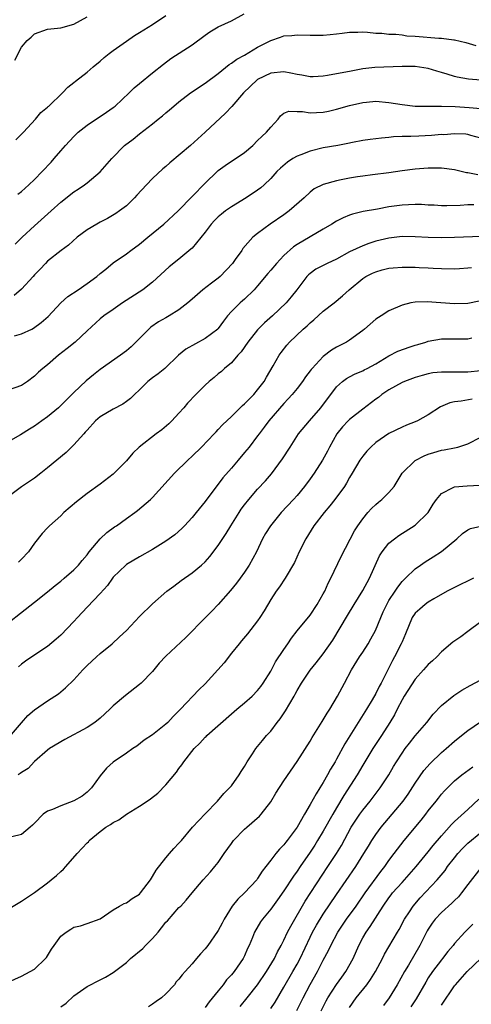
# Model space of a CAD drawing. Units: inches. Extents: x 2628000 to 2631000, y 1509000 to 1512000.
# Drawn here: x 2630187 to 2630256, y 1509850 to 1510000 of the extents above; entities that cross this region are included whole.
import ezdxf

# ---------------------------------------------------------------- set-up
doc = ezdxf.new("R2010")
doc.units = ezdxf.units.IN
doc.header["$MEASUREMENT"] = 0
doc.layers.add('LD26281509_2ft', color=80, linetype='Continuous')

msp = doc.modelspace()

# ---------------------------------------------------------------- linework, layer by layer
at = {"layer": 'LD26281509_2ft'}
for points, elevation in [([(2630186.45, 1509973.55), (2630187, 1509973.96), (2630188.13, 1509975), (2630189, 1509975.82), (2630190.16, 1509977), (2630191.53, 1509978.47), (2630192, 1509979), (2630193, 1509980.19), (2630193.71, 1509981), (2630195, 1509982.38), (2630195.66, 1509983), (2630197, 1509984.07), (2630199.95, 1509986.05), (2630201, 1509986.76), (2630201.31, 1509987), (2630203.43, 1509989), (2630204.2, 1509989.8), (2630205, 1509990.47), (2630207, 1509992.05), (2630208.63, 1509993.37), (2630209.76, 1509994.24), (2630213, 1509996.36), (2630215, 1509997.81), (2630215.7, 1509998.3), (2630217, 1509999.08), (2630219, 1510000.02), (2630220.95, 1510001.05)], 9840), ([(2630185.98, 1509994.02), (2630187, 1509995.97), (2630187.87, 1509997), (2630188.48, 1509997.52), (2630189, 1509998.03), (2630191, 1509998.73), (2630193, 1509998.96), (2630195, 1509999.47), (2630197, 1510000.63)], 9836), ([(2630186.16, 1509981.84), (2630187.3, 1509983), (2630189.14, 1509985), (2630189.96, 1509986.04), (2630191, 1509986.82), (2630191.08, 1509986.92), (2630191.19, 1509987), (2630193.26, 1509989), (2630194.09, 1509989.91), (2630195, 1509990.58), (2630195.22, 1509990.78), (2630197, 1509992.19), (2630197.92, 1509993), (2630199, 1509993.85), (2630199.61, 1509994.39), (2630200.37, 1509995), (2630201, 1509995.48), (2630203, 1509996.92), (2630204.25, 1509997.75), (2630205, 1509998.21), (2630207, 1509999.46), (2630209, 1510000.81)], 9838), ([(2630186.05, 1509965.95), (2630187.14, 1509967), (2630189, 1509968.73), (2630191.54, 1509971), (2630193, 1509972.37), (2630195, 1509973.94), (2630195.65, 1509974.35), (2630196.62, 1509975), (2630197, 1509975.29), (2630199, 1509976.98), (2630200.78, 1509979), (2630202.73, 1509981), (2630204.02, 1509981.98), (2630205, 1509982.77), (2630207, 1509984.3), (2630207.84, 1509985), (2630208.5, 1509985.5), (2630209, 1509985.95), (2630209.58, 1509986.42), (2630210.23, 1509987), (2630211, 1509987.63), (2630212.76, 1509989), (2630215, 1509990.49), (2630217, 1509991.99), (2630218.66, 1509993.34), (2630219, 1509993.54), (2630219.82, 1509994.18), (2630221, 1509994.78), (2630223, 1509995.97), (2630225, 1509997.01), (2630226.49, 1509997.51), (2630227, 1509997.71), (2630228.22, 1509997.78), (2630229, 1509997.89), (2630231, 1509997.81), (2630232.18, 1509997.82), (2630233, 1509997.8), (2630234.07, 1509997.93), (2630235, 1509998.02), (2630235.86, 1509998.14), (2630237, 1509998.28), (2630238.28, 1509998.28), (2630239, 1509998.31), (2630239.72, 1509998.28), (2630241, 1509998.13), (2630241.9, 1509998.1), (2630243, 1509997.97), (2630244.05, 1509997.95), (2630245, 1509997.85), (2630245.74, 1509997.74), (2630247, 1509997.67), (2630250.63, 1509997.37), (2630251, 1509997.37), (2630252.87, 1509997.13), (2630253, 1509997.13), (2630254.72, 1509996.72), (2630256.24, 1509996.24)], 9842), ([(2630257, 1509990.93), (2630255.1, 1509991.1), (2630253.42, 1509991.42), (2630253, 1509991.52), (2630251.85, 1509991.85), (2630251, 1509992.14), (2630250.31, 1509992.31), (2630249, 1509992.75), (2630247, 1509993.05), (2630245, 1509993.02), (2630240.86, 1509992.86), (2630239, 1509992.66), (2630237, 1509992.3), (2630236.11, 1509992.11), (2630233.64, 1509991.64), (2630233, 1509991.54), (2630231.46, 1509991.46), (2630231, 1509991.44), (2630229.71, 1509991.71), (2630229, 1509991.8), (2630228.04, 1509992.04), (2630227, 1509992.2), (2630225, 1509992.02), (2630223, 1509991.05), (2630222.93, 1509991), (2630220.84, 1509989), (2630219.04, 1509986.96), (2630218.09, 1509985.91), (2630215, 1509983.02), (2630212.75, 1509981), (2630209.64, 1509978.36), (2630209, 1509977.79), (2630208.55, 1509977.45), (2630207, 1509975.94), (2630206.07, 1509975), (2630204.61, 1509973.39), (2630204.23, 1509973), (2630203, 1509971.81), (2630201.95, 1509971), (2630201.39, 1509970.61), (2630200.14, 1509969.86), (2630199, 1509969.28), (2630198.49, 1509969), (2630197, 1509968.12), (2630195.51, 1509967), (2630194.19, 1509965.81), (2630193.07, 1509965), (2630191, 1509963.35), (2630190.66, 1509963), (2630189.86, 1509962.14), (2630189, 1509961.27), (2630188.78, 1509961), (2630187, 1509959.09), (2630185.9, 1509958.1)], 9844), ([(2630185.94, 1509951.94), (2630187, 1509952.28), (2630188.58, 1509953), (2630188.86, 1509953.14), (2630190.02, 1509953.98), (2630191.08, 1509954.92), (2630193.01, 1509957), (2630194.06, 1509957.94), (2630195.67, 1509959), (2630197, 1509959.92), (2630198.51, 1509961), (2630199, 1509961.45), (2630199.85, 1509962.15), (2630201, 1509963.07), (2630203, 1509964.46), (2630203.67, 1509965), (2630205, 1509965.96), (2630206.24, 1509967), (2630208.7, 1509969), (2630210.9, 1509971), (2630213, 1509973.21), (2630215, 1509975.23), (2630216.82, 1509977), (2630217, 1509977.16), (2630218.05, 1509977.95), (2630221, 1509979.94), (2630222.24, 1509981), (2630223, 1509981.73), (2630223.63, 1509982.37), (2630224.37, 1509983), (2630225, 1509983.81), (2630226.1, 1509985), (2630226.5, 1509985.5), (2630227, 1509985.92), (2630227.76, 1509986.24), (2630229, 1509986.16), (2630229.81, 1509986.19), (2630231, 1509985.95), (2630231.97, 1509986.03), (2630233, 1509986.05), (2630233.78, 1509986.22), (2630235, 1509986.53), (2630237, 1509987.11), (2630239, 1509987.55), (2630239.59, 1509987.59), (2630241, 1509987.73), (2630243, 1509987.55), (2630245, 1509987.22), (2630247, 1509987), (2630251, 1509987.01), (2630253.08, 1509986.92), (2630255.24, 1509986.76), (2630257, 1509986.65)], 9846), ([(2630257, 1509982.13), (2630255.47, 1509982.53), (2630255, 1509982.67), (2630254.72, 1509982.72), (2630253, 1509982.78), (2630251.36, 1509982.64), (2630251, 1509982.65), (2630249.49, 1509982.51), (2630247.57, 1509982.43), (2630246.35, 1509982.35), (2630245, 1509982.34), (2630243.7, 1509982.3), (2630243, 1509982.23), (2630241.87, 1509982.13), (2630241, 1509982.03), (2630240.12, 1509981.88), (2630239, 1509981.73), (2630237.45, 1509981.45), (2630236.72, 1509981.28), (2630235.21, 1509981), (2630233, 1509980.61), (2630231, 1509980.15), (2630229.57, 1509979.57), (2630229, 1509979.37), (2630228.37, 1509979), (2630227.54, 1509978.46), (2630226.46, 1509977.54), (2630225.93, 1509977), (2630225, 1509975.98), (2630223.99, 1509975), (2630223.47, 1509974.53), (2630223, 1509974.19), (2630221.25, 1509973), (2630219, 1509971.65), (2630218.09, 1509971), (2630217.48, 1509970.52), (2630217, 1509970.11), (2630216.43, 1509969.57), (2630215.92, 1509969), (2630215, 1509967.76), (2630213, 1509965.34), (2630212.83, 1509965.17), (2630211, 1509963.67), (2630209.51, 1509962.49), (2630207, 1509960.13), (2630205.5, 1509959), (2630202.4, 1509957), (2630201, 1509955.96), (2630199.56, 1509955), (2630199, 1509954.54), (2630197, 1509952.71), (2630195.21, 1509951), (2630193.99, 1509950.01), (2630192.67, 1509949), (2630191, 1509947.56), (2630190.28, 1509947), (2630189.6, 1509946.4), (2630189, 1509945.82), (2630187.91, 1509945), (2630187, 1509944.4), (2630185, 1509943.66)], 9848), ([(2630256.53, 1509976.53), (2630255, 1509976.83), (2630254.84, 1509976.84), (2630253, 1509977.26), (2630251, 1509977.53), (2630249, 1509977.54), (2630247, 1509977.38), (2630245, 1509977.12), (2630243, 1509976.82), (2630240.5, 1509976.5), (2630239, 1509976.33), (2630238.19, 1509976.19), (2630237, 1509976.03), (2630235.74, 1509975.74), (2630235, 1509975.61), (2630233, 1509975.05), (2630231.63, 1509974.37), (2630231, 1509973.87), (2630230.1, 1509973), (2630227.79, 1509971), (2630227, 1509970.42), (2630224.92, 1509969), (2630223, 1509967.58), (2630222.25, 1509967), (2630220.74, 1509965.26), (2630220.57, 1509965), (2630219.59, 1509963.59), (2630219.16, 1509963), (2630217.29, 1509961), (2630217, 1509960.76), (2630215.99, 1509959.99), (2630214.65, 1509959), (2630213, 1509957.57), (2630212.38, 1509957), (2630211, 1509955.93), (2630209.52, 1509955), (2630209, 1509954.72), (2630207.91, 1509954.09), (2630206.74, 1509953.26), (2630203.73, 1509950.27), (2630203, 1509949.67), (2630202.12, 1509949), (2630199, 1509946.82), (2630197.99, 1509946.01), (2630196.89, 1509945.11), (2630195, 1509943.32), (2630193, 1509941.31), (2630192.66, 1509941), (2630191, 1509939.62), (2630190.11, 1509939), (2630189, 1509938.18), (2630188.26, 1509937.74), (2630186.84, 1509936.84), (2630185, 1509935.79)], 9850), ([(2630255.95, 1509971.95), (2630255, 1509971.96), (2630253.85, 1509971.85), (2630251.8, 1509971.8), (2630251, 1509971.79), (2630249.87, 1509971.87), (2630249, 1509971.89), (2630247.97, 1509971.97), (2630247, 1509971.99), (2630245.96, 1509971.96), (2630245, 1509971.9), (2630243, 1509971.61), (2630241.27, 1509971.27), (2630239.09, 1509970.91), (2630237.46, 1509970.54), (2630237, 1509970.38), (2630236.02, 1509969.98), (2630235, 1509969.45), (2630234.29, 1509969), (2630233, 1509968.22), (2630229, 1509965.91), (2630228.45, 1509965.55), (2630227, 1509964.23), (2630225.85, 1509963), (2630225, 1509961.97), (2630224.55, 1509961.45), (2630223, 1509959.57), (2630222.47, 1509959), (2630221, 1509957.56), (2630220.7, 1509957.3), (2630220.34, 1509957), (2630219, 1509955.65), (2630218.42, 1509955), (2630217.79, 1509954.21), (2630217, 1509953.06), (2630216.94, 1509953), (2630215, 1509951.53), (2630212.05, 1509949.95), (2630210.96, 1509949), (2630208.84, 1509947), (2630207.82, 1509946.18), (2630207, 1509945.57), (2630206.27, 1509945), (2630205, 1509943.74), (2630204.21, 1509943), (2630203.62, 1509942.39), (2630203, 1509941.93), (2630202.48, 1509941.52), (2630201, 1509940.77), (2630199, 1509939.61), (2630198.29, 1509939), (2630197, 1509937.59), (2630196.74, 1509937.26), (2630196.49, 1509937), (2630195, 1509935.36), (2630193.81, 1509934.19), (2630191, 1509931.81), (2630189.95, 1509931), (2630189, 1509930.27), (2630188.26, 1509929.74), (2630187, 1509928.93), (2630185, 1509927.42)], 9852), ([(2630257.09, 1509967.09), (2630253, 1509966.95), (2630251, 1509966.92), (2630249, 1509966.96), (2630247, 1509967.08), (2630245, 1509967.11), (2630243, 1509966.88), (2630241, 1509966.39), (2630239.94, 1509966.06), (2630239, 1509965.71), (2630237, 1509964.75), (2630235, 1509963.65), (2630233.57, 1509963), (2630231.88, 1509962.12), (2630231, 1509961.48), (2630230.74, 1509961.26), (2630230.49, 1509961), (2630228.98, 1509959), (2630228.09, 1509957.91), (2630227.33, 1509957), (2630225.26, 1509955), (2630224.06, 1509953.94), (2630223, 1509952.89), (2630221.48, 1509951), (2630220.47, 1509949.53), (2630219.96, 1509949), (2630219, 1509947.85), (2630217.97, 1509947), (2630217.48, 1509946.52), (2630217, 1509946.15), (2630216.37, 1509945.63), (2630215.63, 1509945), (2630215, 1509944.45), (2630213.56, 1509943), (2630212.31, 1509941.69), (2630211.73, 1509941), (2630211, 1509940.18), (2630209.93, 1509939), (2630209.47, 1509938.53), (2630208.38, 1509937.62), (2630207.54, 1509937), (2630204.97, 1509935), (2630203.96, 1509934.04), (2630203, 1509932.89), (2630201.16, 1509931), (2630201, 1509930.86), (2630199, 1509929.33), (2630197, 1509927.91), (2630195.38, 1509926.62), (2630193.49, 1509925), (2630193, 1509924.53), (2630191.28, 1509923), (2630191, 1509922.68), (2630190.17, 1509921.83), (2630189, 1509920.32), (2630188.07, 1509919), (2630187, 1509917.89), (2630186.57, 1509917.43)], 9854), ([(2630183, 1509906.68), (2630189, 1509911.32), (2630191, 1509912.91), (2630192.13, 1509913.87), (2630193, 1509914.55), (2630193.54, 1509915), (2630195, 1509916.26), (2630195.72, 1509917), (2630196.28, 1509917.72), (2630197, 1509918.58), (2630197.32, 1509919), (2630199, 1509921), (2630200.03, 1509921.97), (2630201.19, 1509922.81), (2630201.47, 1509923), (2630203, 1509924.11), (2630204.3, 1509925), (2630204.7, 1509925.3), (2630206.68, 1509927), (2630207, 1509927.32), (2630210.32, 1509931), (2630212.36, 1509933), (2630213, 1509933.59), (2630214.43, 1509935), (2630216.35, 1509937), (2630216.66, 1509937.34), (2630217, 1509937.66), (2630217.63, 1509938.37), (2630219, 1509939.67), (2630220.68, 1509941.32), (2630221, 1509941.57), (2630222.4, 1509943), (2630223, 1509943.7), (2630223.99, 1509945), (2630224.34, 1509945.66), (2630225.37, 1509947.37), (2630226.26, 1509949), (2630226.56, 1509949.44), (2630227.45, 1509950.55), (2630227.84, 1509951), (2630229.95, 1509953), (2630230.52, 1509953.48), (2630231, 1509953.95), (2630231.58, 1509954.42), (2630233, 1509955.7), (2630234.67, 1509957), (2630235.94, 1509958.06), (2630236.92, 1509959), (2630239, 1509960.69), (2630239.49, 1509961), (2630240.5, 1509961.5), (2630241, 1509961.72), (2630241.99, 1509962.01), (2630243, 1509962.26), (2630243.66, 1509962.34), (2630245, 1509962.44), (2630247, 1509962.41), (2630247.62, 1509962.38), (2630249, 1509962.33), (2630249.73, 1509962.27), (2630251, 1509962.21), (2630253, 1509962.16), (2630253.77, 1509962.23), (2630255, 1509962.32), (2630255.6, 1509962.4)], 9856), ([(2630256.73, 1509957.27), (2630255, 1509956.9), (2630253, 1509956.82), (2630248.83, 1509957.17), (2630247, 1509957.12), (2630246.35, 1509957), (2630245, 1509956.65), (2630243, 1509955.76), (2630241.82, 1509955), (2630241, 1509954.51), (2630239.27, 1509953), (2630239, 1509952.78), (2630237, 1509951.29), (2630236.52, 1509951), (2630235, 1509950.21), (2630234.23, 1509949.77), (2630233, 1509948.83), (2630231.29, 1509947), (2630231.16, 1509946.84), (2630231, 1509946.61), (2630230.3, 1509945.7), (2630229.83, 1509945), (2630229, 1509943.91), (2630228.26, 1509943), (2630227.67, 1509942.33), (2630227, 1509941.63), (2630224.72, 1509939), (2630223.99, 1509938.01), (2630223.21, 1509937), (2630223, 1509936.7), (2630221.68, 1509935), (2630221, 1509934.15), (2630220.01, 1509933), (2630219, 1509931.79), (2630217.71, 1509930.29), (2630215, 1509926.67), (2630213.63, 1509925), (2630213, 1509924.25), (2630211.86, 1509923), (2630211.43, 1509922.57), (2630210.37, 1509921.63), (2630209, 1509920.62), (2630207, 1509919.37), (2630205, 1509918.25), (2630203, 1509917.06), (2630202.93, 1509917), (2630201, 1509915.17), (2630200.86, 1509915), (2630200.1, 1509913.9), (2630199, 1509912.65), (2630197, 1509910.57), (2630195.54, 1509909), (2630195, 1509908.4), (2630193, 1509906.31), (2630192.31, 1509905.69), (2630191, 1509904.59), (2630188.61, 1509903), (2630187.65, 1509902.35), (2630187, 1509901.86), (2630186.54, 1509901.46)], 9858), ([(2630185.19, 1509890.81), (2630187, 1509892.94), (2630187.97, 1509894.03), (2630189, 1509894.9), (2630191, 1509896.27), (2630192.12, 1509897), (2630192.64, 1509897.36), (2630193.74, 1509898.26), (2630195, 1509899.5), (2630196.37, 1509901), (2630197, 1509901.66), (2630198.43, 1509903), (2630199, 1509903.51), (2630200.82, 1509905), (2630201.96, 1509906.04), (2630203, 1509907.04), (2630205, 1509909.13), (2630207, 1509911.09), (2630209.17, 1509913), (2630210.21, 1509913.79), (2630211.35, 1509914.65), (2630213, 1509915.79), (2630214.45, 1509917), (2630215, 1509917.5), (2630215.7, 1509918.3), (2630217, 1509920), (2630218.19, 1509921.81), (2630218.89, 1509923), (2630220.16, 1509925), (2630220.5, 1509925.5), (2630221, 1509926.17), (2630221.66, 1509927), (2630223, 1509928.59), (2630224.17, 1509929.83), (2630225.1, 1509930.9), (2630226.79, 1509933.21), (2630227.93, 1509935), (2630229.24, 1509937), (2630230.9, 1509939), (2630232.61, 1509941), (2630233.63, 1509942.37), (2630234.14, 1509943), (2630235, 1509944.16), (2630235.92, 1509945), (2630236.54, 1509945.46), (2630237, 1509945.72), (2630237.85, 1509946.15), (2630239, 1509946.63), (2630239.23, 1509946.77), (2630239.7, 1509947), (2630241, 1509947.71), (2630243, 1509948.93), (2630244.36, 1509949.64), (2630246.26, 1509950.26), (2630247, 1509950.52), (2630247.38, 1509950.62), (2630248.6, 1509951), (2630249, 1509951.14), (2630251, 1509951.5), (2630253, 1509951.49), (2630255, 1509951.51), (2630255.64, 1509951.64)], 9860), ([(2630257, 1509946.62), (2630255, 1509946.42), (2630253, 1509946.41), (2630251.56, 1509946.44), (2630251, 1509946.42), (2630249.7, 1509946.3), (2630249, 1509946.17), (2630248.07, 1509945.93), (2630247, 1509945.62), (2630245.35, 1509945), (2630245, 1509944.85), (2630243, 1509943.73), (2630241.92, 1509943), (2630241.42, 1509942.58), (2630241, 1509942.29), (2630239, 1509940.8), (2630237, 1509939.22), (2630236.78, 1509939), (2630235.93, 1509938.07), (2630235.08, 1509937), (2630233.93, 1509935), (2630233.62, 1509934.38), (2630232.9, 1509933), (2630231.6, 1509931), (2630231, 1509930.17), (2630230.13, 1509929), (2630229, 1509927.63), (2630228.45, 1509927), (2630226.59, 1509925), (2630224.94, 1509923), (2630224.2, 1509921.8), (2630223.75, 1509921), (2630222.8, 1509919), (2630221.71, 1509917), (2630221, 1509915.91), (2630220.34, 1509915), (2630219.77, 1509914.23), (2630218.88, 1509913.12), (2630217, 1509911), (2630216.02, 1509909.98), (2630215.05, 1509909), (2630212.07, 1509905.93), (2630209, 1509903.08), (2630207.98, 1509902.02), (2630207.19, 1509901), (2630207, 1509900.77), (2630205.25, 1509899), (2630205, 1509898.78), (2630202.87, 1509897.13), (2630201, 1509895.53), (2630200.46, 1509895), (2630199, 1509893.66), (2630198.2, 1509893), (2630197, 1509892.24), (2630193.61, 1509890.39), (2630191.29, 1509889), (2630191, 1509888.78), (2630189, 1509887.03), (2630188.01, 1509885.99), (2630187, 1509885.36), (2630186.81, 1509885.19), (2630186.51, 1509885)], 9862), ([(2630255.7, 1509942.3), (2630254, 1509942), (2630253, 1509941.91), (2630252.26, 1509941.74), (2630250.86, 1509941.14), (2630249, 1509939.91), (2630247.33, 1509939), (2630247, 1509938.85), (2630245.66, 1509938.34), (2630245, 1509938.05), (2630243, 1509937.05), (2630241, 1509935.68), (2630240.22, 1509935), (2630239.63, 1509934.37), (2630239, 1509933.63), (2630238.57, 1509933), (2630237.42, 1509931), (2630237, 1509930.33), (2630236.53, 1509929.47), (2630236.23, 1509929), (2630234.77, 1509927), (2630233.99, 1509926.01), (2630233.11, 1509925), (2630231.58, 1509923), (2630230.36, 1509921), (2630229.34, 1509919), (2630228.6, 1509917.4), (2630227.2, 1509915), (2630226.32, 1509913.68), (2630225.84, 1509913), (2630225, 1509911.73), (2630223.99, 1509910.01), (2630223.35, 1509909), (2630223, 1509908.47), (2630221.47, 1509906.53), (2630220.56, 1509905.44), (2630220.17, 1509905), (2630219, 1509903.54), (2630217.9, 1509902.1), (2630216.95, 1509901), (2630215, 1509898.86), (2630214.02, 1509897.98), (2630211.25, 1509895), (2630211.11, 1509894.89), (2630211, 1509894.76), (2630210.12, 1509893.88), (2630209.31, 1509893), (2630209, 1509892.72), (2630207, 1509891.13), (2630205.73, 1509890.27), (2630204.6, 1509889.4), (2630203.97, 1509889), (2630203, 1509888.3), (2630201, 1509886.96), (2630199.98, 1509886.02), (2630199, 1509884.86), (2630197.7, 1509883), (2630197.35, 1509882.65), (2630197, 1509882.34), (2630196.24, 1509881.76), (2630194.97, 1509881.03), (2630193, 1509880.29), (2630191.72, 1509879.72), (2630191, 1509879.44), (2630190.32, 1509879), (2630189, 1509877.65), (2630188.69, 1509877.31), (2630188.36, 1509877), (2630187, 1509875.92), (2630185.54, 1509875.54)], 9864), ([(2630185, 1509864.52), (2630187, 1509865.72), (2630189, 1509867.07), (2630191, 1509868.54), (2630191.56, 1509869), (2630192.34, 1509869.66), (2630193, 1509870.26), (2630193.4, 1509870.6), (2630193.77, 1509871), (2630195.51, 1509873), (2630197, 1509874.63), (2630197.2, 1509874.8), (2630197.35, 1509875), (2630199, 1509876.35), (2630199.86, 1509877), (2630200.57, 1509877.43), (2630201, 1509877.72), (2630201.84, 1509878.16), (2630203, 1509878.99), (2630205, 1509880.24), (2630206.14, 1509881), (2630206.65, 1509881.35), (2630207.77, 1509882.23), (2630209, 1509883.47), (2630210.61, 1509885.39), (2630211, 1509885.95), (2630211.46, 1509886.54), (2630211.77, 1509887), (2630213.32, 1509889), (2630214.18, 1509889.82), (2630215, 1509890.75), (2630215.13, 1509890.87), (2630215.23, 1509891), (2630219, 1509894.33), (2630219.84, 1509895), (2630221, 1509895.98), (2630222.15, 1509897), (2630223, 1509897.86), (2630223.5, 1509898.5), (2630223.85, 1509899), (2630225, 1509900.83), (2630225.74, 1509902.26), (2630227, 1509904.13), (2630227.62, 1509905), (2630228.16, 1509905.84), (2630229.04, 1509906.96), (2630231, 1509909.38), (2630232.07, 1509911), (2630233, 1509912.61), (2630233.21, 1509913), (2630233.75, 1509914.25), (2630234.16, 1509915), (2630235.72, 1509918.29), (2630237.77, 1509922.23), (2630238.24, 1509923), (2630239, 1509924.07), (2630239.8, 1509925), (2630240.37, 1509925.63), (2630241, 1509926.24), (2630241.41, 1509926.59), (2630241.94, 1509927), (2630243, 1509928.06), (2630243.78, 1509929), (2630244.28, 1509929.72), (2630245.04, 1509931), (2630247, 1509932.95), (2630248.35, 1509933.65), (2630249, 1509933.93), (2630249.84, 1509934.16), (2630251, 1509934.51), (2630251.44, 1509934.56), (2630253, 1509934.87), (2630253.51, 1509935), (2630255, 1509935.47), (2630257, 1509936.49)], 9866), ([(2630185, 1509853.37), (2630187, 1509854.32), (2630188.33, 1509855), (2630189, 1509855.39), (2630190.67, 1509857), (2630190.83, 1509857.17), (2630191.6, 1509858.4), (2630192, 1509859), (2630193, 1509860.38), (2630193.8, 1509861), (2630194.55, 1509861.45), (2630195, 1509861.77), (2630196, 1509862), (2630197, 1509862.32), (2630199, 1509863.04), (2630201, 1509864.42), (2630201.96, 1509865), (2630202.64, 1509865.36), (2630203, 1509865.47), (2630203.88, 1509866.12), (2630205, 1509866.79), (2630205.17, 1509867), (2630206.65, 1509869), (2630207, 1509869.52), (2630207.52, 1509870.48), (2630209, 1509872.33), (2630209.58, 1509873), (2630210.22, 1509873.78), (2630211, 1509874.57), (2630211.38, 1509875), (2630213.08, 1509877), (2630215, 1509879.05), (2630216.89, 1509881), (2630217.86, 1509882.14), (2630218.73, 1509883), (2630219, 1509883.33), (2630220.2, 1509885), (2630220.49, 1509885.5), (2630221, 1509886.3), (2630221.4, 1509887), (2630222.23, 1509888.23), (2630222.72, 1509889), (2630223, 1509889.31), (2630223.75, 1509890.25), (2630224.37, 1509891), (2630225, 1509891.68), (2630225.99, 1509893), (2630226.44, 1509893.56), (2630227.24, 1509894.76), (2630227.89, 1509895.88), (2630228.55, 1509897), (2630228.71, 1509897.29), (2630229, 1509897.88), (2630229.66, 1509899), (2630231, 1509900.98), (2630231.93, 1509902.07), (2630233, 1509903.48), (2630234.43, 1509905.57), (2630236.69, 1509909.31), (2630237.68, 1509911), (2630239, 1509913.12), (2630240.02, 1509915), (2630241.58, 1509918.42), (2630241.98, 1509919), (2630243, 1509920.33), (2630243.83, 1509921), (2630244.5, 1509921.5), (2630247, 1509923.09), (2630248.96, 1509925), (2630249.72, 1509926.28), (2630250.25, 1509927), (2630251, 1509927.93), (2630252.81, 1509928.81), (2630253, 1509928.93), (2630254.94, 1509929.06), (2630256.84, 1509929.16)], 9868), ([(2630193, 1509849.62), (2630193.81, 1509850.19), (2630195, 1509851.28), (2630197, 1509852.74), (2630199, 1509853.73), (2630199.84, 1509854.16), (2630201, 1509854.84), (2630203, 1509856.39), (2630203.62, 1509857), (2630205.49, 1509858.51), (2630205.93, 1509859), (2630207, 1509860.06), (2630207.83, 1509861), (2630208.35, 1509861.65), (2630209, 1509862.51), (2630209.25, 1509862.75), (2630211, 1509864.75), (2630211.27, 1509865), (2630212.13, 1509865.87), (2630213.02, 1509867), (2630214.72, 1509869), (2630215.81, 1509870.19), (2630216.49, 1509871), (2630217, 1509871.63), (2630217.92, 1509873), (2630219, 1509874.55), (2630219.34, 1509875), (2630221, 1509876.73), (2630221.33, 1509877), (2630223.29, 1509878.71), (2630223.55, 1509879), (2630225, 1509880.9), (2630225.79, 1509882.21), (2630227, 1509884.09), (2630229, 1509887.03), (2630231, 1509890.13), (2630231.31, 1509890.69), (2630232.84, 1509893.16), (2630233, 1509893.39), (2630233.6, 1509894.4), (2630233.99, 1509895), (2630235.17, 1509897), (2630236.21, 1509899), (2630237.3, 1509901), (2630238.54, 1509903), (2630239, 1509903.69), (2630239.82, 1509905), (2630240.26, 1509905.74), (2630240.95, 1509907), (2630241.76, 1509909), (2630242.14, 1509909.86), (2630242.66, 1509911), (2630243, 1509911.59), (2630243.96, 1509913), (2630244.35, 1509913.65), (2630245, 1509914.47), (2630245.25, 1509914.75), (2630245.53, 1509915), (2630247, 1509916.4), (2630247.8, 1509917), (2630248.51, 1509917.49), (2630249.74, 1509918.26), (2630251, 1509919.08), (2630253.34, 1509921), (2630254.19, 1509921.81), (2630255, 1509922.37), (2630255.44, 1509922.56), (2630257, 1509922.92)], 9870), ([(2630255.88, 1509915), (2630253, 1509913.58), (2630251.89, 1509913), (2630249.86, 1509911.86), (2630249, 1509911.33), (2630248.53, 1509911), (2630247.71, 1509910.29), (2630247, 1509909.65), (2630246.54, 1509909), (2630245.51, 1509906.49), (2630245, 1509905.3), (2630244.89, 1509905), (2630243.87, 1509903), (2630243.56, 1509902.44), (2630242.69, 1509900.69), (2630241.81, 1509899), (2630241.52, 1509898.48), (2630241, 1509897.41), (2630240.45, 1509896.45), (2630239.57, 1509895), (2630238.3, 1509893), (2630236.26, 1509889.74), (2630235, 1509887.38), (2630234.79, 1509887), (2630234.11, 1509885.89), (2630233.66, 1509885), (2630233, 1509883.83), (2630232.49, 1509883), (2630231.89, 1509882.11), (2630231, 1509880.46), (2630230.12, 1509879), (2630229, 1509877), (2630227.51, 1509875), (2630227.28, 1509874.72), (2630227, 1509874.35), (2630226.31, 1509873.69), (2630225.77, 1509873), (2630225, 1509871.98), (2630224.22, 1509871), (2630223.67, 1509870.33), (2630223, 1509869.2), (2630222.86, 1509869), (2630221.01, 1509867), (2630219.96, 1509866.04), (2630219.13, 1509865), (2630217.89, 1509863), (2630217.6, 1509862.4), (2630217, 1509861.26), (2630216.9, 1509861.1), (2630215.39, 1509859), (2630215, 1509858.49), (2630214.27, 1509857.73), (2630213.68, 1509857), (2630213, 1509856.19), (2630211.97, 1509855), (2630211.49, 1509854.51), (2630211, 1509853.84), (2630210.59, 1509853.41), (2630210.32, 1509853), (2630209, 1509851.59), (2630208.36, 1509851), (2630207.56, 1509850.44), (2630207, 1509850.03), (2630206.36, 1509849.64)], 9872), ([(2630257, 1509908.36), (2630255, 1509906.88), (2630253.97, 1509906.03), (2630252.76, 1509905.24), (2630251, 1509903.76), (2630250.29, 1509903), (2630249.63, 1509902.37), (2630249, 1509901.82), (2630248.28, 1509901), (2630247, 1509899.61), (2630245.33, 1509897), (2630245, 1509896.45), (2630244.25, 1509895), (2630243.84, 1509894.16), (2630243.16, 1509893), (2630241.89, 1509891), (2630240.55, 1509889), (2630239, 1509886.46), (2630238.15, 1509885), (2630236.14, 1509881.86), (2630235, 1509879.99), (2630234.43, 1509879), (2630233, 1509876.43), (2630232.14, 1509875), (2630231.7, 1509874.3), (2630231, 1509873.22), (2630229.46, 1509871), (2630229, 1509870.31), (2630228.45, 1509869.55), (2630227, 1509867.32), (2630226.04, 1509865.96), (2630225, 1509864.52), (2630223.74, 1509863), (2630223.43, 1509862.57), (2630222.51, 1509861), (2630222.2, 1509860.2), (2630221.69, 1509859), (2630221.47, 1509858.53), (2630221, 1509857.42), (2630220.8, 1509857), (2630219.4, 1509855), (2630219, 1509854.51), (2630218.27, 1509853.73), (2630217.73, 1509853), (2630217, 1509852.08), (2630215.61, 1509850.39), (2630215, 1509849.54)], 9874), ([(2630220.34, 1509849.66), (2630221.4, 1509851), (2630223, 1509853), (2630224.35, 1509855), (2630225.54, 1509857), (2630226, 1509858), (2630226.58, 1509859), (2630227, 1509859.8), (2630227.57, 1509861), (2630228.06, 1509861.94), (2630230.26, 1509865.74), (2630233.71, 1509871), (2630235, 1509873), (2630235.75, 1509874.25), (2630237.26, 1509877), (2630238.56, 1509879), (2630239, 1509879.62), (2630240.12, 1509881), (2630241.69, 1509883), (2630243.01, 1509885), (2630243.72, 1509886.28), (2630244.16, 1509887), (2630245, 1509888.31), (2630245.49, 1509889), (2630246.14, 1509889.86), (2630247, 1509890.95), (2630248.76, 1509893), (2630249.73, 1509894.27), (2630251, 1509895.59), (2630252.88, 1509897.12), (2630254.09, 1509897.91), (2630255.37, 1509898.63), (2630257, 1509899.51)], 9876), ([(2630225, 1509849.35), (2630225.65, 1509850.35), (2630227, 1509852.61), (2630228.37, 1509855), (2630229, 1509856.12), (2630229.46, 1509857), (2630231, 1509860.26), (2630231.37, 1509861), (2630231.94, 1509862.06), (2630233, 1509863.77), (2630235, 1509866.73), (2630237.94, 1509871), (2630239.2, 1509873), (2630239.87, 1509874.13), (2630240.4, 1509875), (2630241, 1509875.91), (2630241.82, 1509877), (2630243.5, 1509879), (2630245.15, 1509881), (2630245.93, 1509882.08), (2630247, 1509883.75), (2630248.33, 1509885.67), (2630249.26, 1509886.74), (2630251, 1509888.41), (2630251.71, 1509889), (2630253, 1509890.16), (2630254.05, 1509891), (2630255, 1509891.79), (2630256.93, 1509893.07)], 9878), ([(2630228.95, 1509849.05), (2630229.91, 1509851), (2630231, 1509853.01), (2630232.14, 1509855), (2630233, 1509856.73), (2630233.78, 1509858.22), (2630234.13, 1509859), (2630235.21, 1509861), (2630236.55, 1509863), (2630237.99, 1509865), (2630239.39, 1509867), (2630241.75, 1509870.25), (2630242.36, 1509871), (2630243, 1509871.92), (2630243.82, 1509873), (2630244.31, 1509873.69), (2630245.33, 1509875), (2630247.89, 1509878.11), (2630248.6, 1509879), (2630249, 1509879.53), (2630250.19, 1509881), (2630250.53, 1509881.47), (2630251, 1509882.05), (2630251.45, 1509882.55), (2630253, 1509884.09), (2630254.09, 1509885), (2630255.76, 1509886.24)], 9880), ([(2630232.67, 1509849), (2630233.44, 1509850.56), (2630233.67, 1509851), (2630234.99, 1509853.01), (2630235.83, 1509854.17), (2630236.44, 1509855), (2630237.54, 1509857), (2630238.39, 1509859), (2630239, 1509860.13), (2630239.51, 1509861), (2630240.15, 1509861.85), (2630242.13, 1509865), (2630243, 1509866.26), (2630243.32, 1509866.68), (2630243.57, 1509867), (2630245, 1509868.59), (2630245.39, 1509869), (2630247.17, 1509871), (2630249, 1509873.27), (2630249.76, 1509874.24), (2630251, 1509875.72), (2630252.56, 1509877.44), (2630253, 1509877.88), (2630255, 1509879.74), (2630256.72, 1509881.28)], 9882), ([(2630237, 1509849.54), (2630238.03, 1509851), (2630239.62, 1509853), (2630240.21, 1509853.79), (2630240.94, 1509855), (2630242.01, 1509857), (2630242.34, 1509857.66), (2630243, 1509858.75), (2630244.31, 1509861), (2630244.56, 1509861.44), (2630245.37, 1509863), (2630246.11, 1509864.11), (2630246.68, 1509865), (2630247.76, 1509866.24), (2630250.33, 1509869), (2630251.56, 1509870.44), (2630251.94, 1509871), (2630253, 1509872.35), (2630253.52, 1509873), (2630254.21, 1509873.79), (2630255, 1509874.56), (2630257, 1509876.23)], 9884), ([(2630257, 1509870.81), (2630255, 1509868.27), (2630254.06, 1509867), (2630253.58, 1509866.42), (2630253, 1509865.86), (2630252.58, 1509865.42), (2630251, 1509864.01), (2630250.07, 1509863), (2630249.61, 1509862.39), (2630249, 1509861.49), (2630248.81, 1509861.19), (2630247.71, 1509859), (2630245.97, 1509855.97), (2630245.39, 1509855), (2630244.26, 1509853), (2630243.03, 1509851), (2630242.16, 1509849.84)], 9886), ([(2630255.78, 1509862.22), (2630254.57, 1509861), (2630253, 1509859.28), (2630252.78, 1509859), (2630251.96, 1509858.04), (2630251.18, 1509857), (2630251, 1509856.79), (2630249.65, 1509855), (2630249, 1509854.04), (2630248.6, 1509853.4), (2630247.15, 1509850.85), (2630246.36, 1509849.64)], 9888), ([(2630251, 1509849.9), (2630253, 1509852.8), (2630253.15, 1509853), (2630254.91, 1509855), (2630257, 1509857)], 9890)]:
    msp.add_lwpolyline(points, dxfattribs=dict(at, elevation=elevation))

doc.saveas('drawing.dxf')
